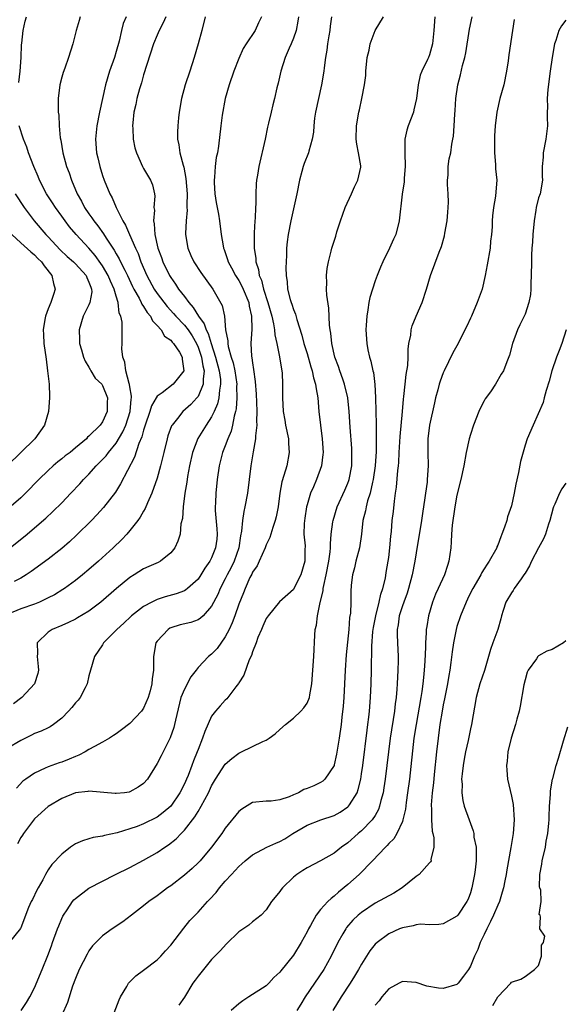
# Model space of a CAD drawing. Units: inches. Extents: x 2598000 to 2601000, y 1512000 to 1515000.
# Drawn here: x 2598451 to 2598531, y 1512770 to 1512915 of the extents above; entities that cross this region are included whole.
import ezdxf

# ---------------------------------------------------------------- set-up
doc = ezdxf.new("R2010")
doc.units = ezdxf.units.IN
doc.header["$MEASUREMENT"] = 0
doc.layers.add('LD25981512_2ft', color=53, linetype='Continuous')

msp = doc.modelspace()

# ---------------------------------------------------------------- linework, layer by layer
at = {"layer": 'LD25981512_2ft'}
for points, elevation in [([(2598466.46, 1512915), (2598466.01, 1512913.99), (2598465.76, 1512913), (2598465.42, 1512911.42), (2598465, 1512909.9), (2598464.73, 1512909), (2598464.03, 1512907), (2598463.44, 1512905), (2598462.53, 1512901), (2598462.14, 1512899), (2598461.95, 1512897), (2598462.1, 1512895), (2598462.28, 1512894.28), (2598462.59, 1512893), (2598463, 1512891.69), (2598463.24, 1512891), (2598464.05, 1512889), (2598464.4, 1512888.4), (2598464.97, 1512887), (2598465.98, 1512885), (2598466.38, 1512884.38), (2598466.94, 1512883), (2598467.82, 1512881), (2598468.2, 1512880.2), (2598468.63, 1512879), (2598469.51, 1512877), (2598470.57, 1512875), (2598471, 1512874.36), (2598472.45, 1512872.45), (2598473.42, 1512871.42), (2598473.77, 1512871), (2598475, 1512869.71), (2598475.54, 1512869), (2598476.12, 1512868.12), (2598476.77, 1512867), (2598477, 1512866.46), (2598477.5, 1512865), (2598477.7, 1512863.7), (2598477.9, 1512863), (2598477.74, 1512861.74), (2598477.78, 1512861), (2598477, 1512859.23), (2598476.82, 1512859), (2598475.95, 1512858.05), (2598474.77, 1512857), (2598473.97, 1512855.97), (2598473.19, 1512855), (2598473.12, 1512854.88), (2598472.59, 1512853.41), (2598472.46, 1512853), (2598471.97, 1512851), (2598471.79, 1512850.21), (2598471.49, 1512849), (2598471, 1512847.22), (2598470.23, 1512845), (2598469.59, 1512843.59), (2598469.25, 1512842.75), (2598469, 1512842.34), (2598468.52, 1512841.48), (2598468.18, 1512841), (2598467, 1512839.51), (2598466.55, 1512839), (2598465.8, 1512838.2), (2598464.53, 1512837), (2598462.38, 1512835), (2598461, 1512833.77), (2598460.06, 1512833), (2598459, 1512832.16), (2598457.4, 1512831), (2598457.16, 1512830.84), (2598455.93, 1512830.07), (2598455, 1512829.61), (2598453.72, 1512829), (2598453, 1512828.71), (2598451, 1512827.99), (2598449, 1512827.2)], 8000), ([(2598478.04, 1512915), (2598477.57, 1512913), (2598477.03, 1512911), (2598476.45, 1512909), (2598475.8, 1512907), (2598475.11, 1512905), (2598474.56, 1512903), (2598474.23, 1512901), (2598474.16, 1512900.16), (2598474.02, 1512899), (2598473.97, 1512898.03), (2598473.99, 1512897), (2598474.19, 1512896.19), (2598474.33, 1512895), (2598474.81, 1512893.19), (2598474.9, 1512892.9), (2598475.22, 1512891.22), (2598475.39, 1512889), (2598475.36, 1512887.36), (2598475.38, 1512887), (2598475.39, 1512886.61), (2598475.24, 1512885), (2598475.16, 1512883.16), (2598475.17, 1512883), (2598475.5, 1512881), (2598475.95, 1512879.95), (2598476.38, 1512879), (2598477.41, 1512877.41), (2598479.16, 1512875), (2598480.57, 1512872.57), (2598480.87, 1512871), (2598481.05, 1512869), (2598481.37, 1512867.37), (2598481.36, 1512867), (2598481.42, 1512866.58), (2598481.88, 1512865), (2598482.16, 1512864.16), (2598482.39, 1512863), (2598482.68, 1512861), (2598482.66, 1512860.66), (2598482.7, 1512859), (2598482.6, 1512857.4), (2598482.51, 1512857), (2598482.31, 1512856.31), (2598482.08, 1512855), (2598481.86, 1512854.14), (2598481.38, 1512853), (2598481, 1512851.95), (2598480.62, 1512851), (2598480.1, 1512849), (2598479.81, 1512847), (2598479.61, 1512845), (2598479.59, 1512843.59), (2598479.54, 1512843), (2598479.54, 1512842.46), (2598479.78, 1512839.78), (2598479.83, 1512839), (2598479.75, 1512838.25), (2598479.59, 1512837), (2598479, 1512835.51), (2598478.74, 1512835), (2598478.01, 1512833.99), (2598477.42, 1512833), (2598477, 1512832.38), (2598475.47, 1512831), (2598475.21, 1512830.79), (2598475, 1512830.68), (2598473.78, 1512830.22), (2598472.2, 1512829.8), (2598471, 1512829.39), (2598470.2, 1512829), (2598469, 1512828.34), (2598467.26, 1512827), (2598467.12, 1512826.88), (2598466.1, 1512825.9), (2598465.09, 1512825), (2598465, 1512824.9), (2598463.15, 1512823), (2598463, 1512822.74), (2598461.82, 1512821), (2598461.21, 1512819), (2598461, 1512818.17), (2598460.74, 1512817), (2598460.42, 1512816.42), (2598459.7, 1512815), (2598459.39, 1512814.61), (2598459, 1512814.2), (2598458.49, 1512813.51), (2598457.99, 1512813), (2598457, 1512811.95), (2598455.78, 1512811), (2598455.31, 1512810.69), (2598455, 1512810.55), (2598453.98, 1512810.02), (2598453, 1512809.71), (2598452.57, 1512809.43), (2598451, 1512808.69), (2598449, 1512807.48)], 7996), ([(2598496.58, 1512915), (2598496.39, 1512913.61), (2598496.34, 1512913), (2598496.19, 1512912.19), (2598496.03, 1512911), (2598495.93, 1512910.07), (2598495.71, 1512909), (2598495.51, 1512907.51), (2598495.45, 1512907), (2598495.14, 1512905), (2598494.25, 1512901), (2598494.12, 1512900.12), (2598494, 1512899), (2598493.95, 1512898.06), (2598493.78, 1512897), (2598493.26, 1512895.26), (2598493.2, 1512895), (2598492.57, 1512893.43), (2598492.43, 1512893), (2598492.25, 1512892.25), (2598491.9, 1512891), (2598491.52, 1512889), (2598490.61, 1512885), (2598490.22, 1512883), (2598490.09, 1512881.91), (2598490.01, 1512881), (2598489.98, 1512879.98), (2598489.92, 1512879), (2598489.89, 1512878.11), (2598489.92, 1512877), (2598490.08, 1512876.08), (2598490.16, 1512875), (2598490.53, 1512873.47), (2598490.68, 1512873), (2598490.77, 1512872.77), (2598491, 1512871.98), (2598491.29, 1512871.29), (2598491.49, 1512870.51), (2598492.23, 1512868.23), (2598492.55, 1512867), (2598493, 1512865.51), (2598493.56, 1512863.56), (2598493.75, 1512863), (2598493.95, 1512861.95), (2598494.27, 1512861), (2598494.32, 1512860.32), (2598494.59, 1512859), (2598494.75, 1512857), (2598494.97, 1512855), (2598495.22, 1512853), (2598495.36, 1512851), (2598495.33, 1512850.67), (2598495.13, 1512849), (2598494.38, 1512847), (2598493.93, 1512845.93), (2598493.5, 1512845), (2598493, 1512843.3), (2598492.92, 1512843), (2598492.66, 1512841.34), (2598492.57, 1512840.57), (2598492.53, 1512839), (2598492.71, 1512837.29), (2598492.69, 1512836.69), (2598492.69, 1512835), (2598492.08, 1512833), (2598491.08, 1512831), (2598491, 1512830.87), (2598488.98, 1512829.02), (2598487.28, 1512827), (2598487, 1512826.57), (2598486.53, 1512825.47), (2598486.3, 1512825), (2598485.79, 1512823.79), (2598485.52, 1512823), (2598485, 1512821.69), (2598484.84, 1512821.16), (2598484.53, 1512820.53), (2598483.71, 1512818.29), (2598483, 1512817.15), (2598482.95, 1512817.05), (2598482.57, 1512816.57), (2598481.4, 1512815), (2598481.21, 1512814.79), (2598481, 1512814.6), (2598480.23, 1512813.77), (2598479.57, 1512813), (2598479, 1512812.24), (2598477.99, 1512810.01), (2598477.68, 1512809), (2598477, 1512807.34), (2598476.88, 1512807), (2598476.33, 1512805.67), (2598476.09, 1512805), (2598475.54, 1512803.54), (2598475.32, 1512803), (2598475, 1512802.28), (2598474.35, 1512801), (2598473, 1512799.04), (2598471.91, 1512798.09), (2598471, 1512797.42), (2598469, 1512796.42), (2598468.05, 1512796.05), (2598467, 1512795.69), (2598465.11, 1512795.11), (2598463.28, 1512794.72), (2598463, 1512794.61), (2598461.6, 1512794.4), (2598461, 1512794.23), (2598460.07, 1512793.92), (2598459, 1512793.47), (2598458.71, 1512793.29), (2598458.3, 1512793), (2598457, 1512791.99), (2598455.55, 1512790.45), (2598455, 1512789.66), (2598454.63, 1512789), (2598454.2, 1512788.2), (2598453.52, 1512787), (2598453.34, 1512786.66), (2598452.7, 1512785.3), (2598452.53, 1512785), (2598452.14, 1512784.14), (2598451, 1512781.17), (2598450.94, 1512781.06), (2598449.3, 1512779)], 7990), ([(2598472.27, 1512915), (2598471.91, 1512914.09), (2598471.29, 1512913), (2598471, 1512912.31), (2598470.48, 1512911), (2598469, 1512906.47), (2598468.69, 1512905.31), (2598468.42, 1512904.42), (2598468.04, 1512903), (2598467.87, 1512902.13), (2598467.59, 1512901), (2598467.41, 1512899.41), (2598467.38, 1512899), (2598467.41, 1512898.59), (2598467.49, 1512897), (2598467.74, 1512895.74), (2598467.95, 1512895), (2598468.85, 1512893), (2598469, 1512892.73), (2598470.05, 1512891), (2598470.32, 1512890.32), (2598470.61, 1512889), (2598470.65, 1512888.65), (2598470.53, 1512887), (2598470.59, 1512886.59), (2598470.46, 1512885), (2598470.58, 1512884.58), (2598470.66, 1512883), (2598471.09, 1512881), (2598471.63, 1512879.63), (2598471.83, 1512879), (2598472.8, 1512877), (2598473, 1512876.68), (2598473.72, 1512875.72), (2598474.16, 1512875), (2598475, 1512873.88), (2598475.63, 1512873), (2598476.3, 1512872.3), (2598477.05, 1512871), (2598477.91, 1512869.91), (2598478.19, 1512869), (2598478.48, 1512868.48), (2598478.92, 1512867), (2598479.59, 1512865), (2598480.12, 1512863), (2598480.29, 1512861.71), (2598480.32, 1512861), (2598480.15, 1512860.15), (2598480.07, 1512859), (2598479.88, 1512858.12), (2598479.38, 1512857), (2598479, 1512856.2), (2598478.18, 1512855), (2598476.98, 1512853.02), (2598476.21, 1512851), (2598475.74, 1512849), (2598475.47, 1512847.47), (2598475.36, 1512846.64), (2598475.09, 1512845), (2598474.81, 1512843), (2598474.71, 1512841.29), (2598474.5, 1512840.5), (2598474.38, 1512839), (2598474.04, 1512837.96), (2598473.6, 1512837), (2598473, 1512836.24), (2598471.48, 1512835), (2598471.16, 1512834.84), (2598469.79, 1512834.21), (2598469, 1512833.87), (2598467.65, 1512833), (2598467, 1512832.61), (2598465.02, 1512830.98), (2598462.76, 1512829), (2598461, 1512827.69), (2598459.32, 1512826.68), (2598459, 1512826.5), (2598457.99, 1512826.01), (2598457, 1512825.57), (2598455.61, 1512825), (2598455, 1512824.57), (2598453.41, 1512823), (2598453.44, 1512821.44), (2598453.38, 1512821), (2598453.55, 1512819.55), (2598453.59, 1512819), (2598453.49, 1512818.51), (2598453.01, 1512817), (2598451.15, 1512815), (2598449.94, 1512814.06)], 7998), ([(2598459.69, 1512915), (2598459.56, 1512914.44), (2598459.12, 1512913), (2598458.65, 1512911), (2598458.01, 1512909), (2598457.44, 1512907.44), (2598457.19, 1512906.81), (2598457, 1512906.15), (2598456.71, 1512905), (2598456.45, 1512903), (2598456.45, 1512901.55), (2598456.49, 1512901), (2598456.56, 1512900.56), (2598456.63, 1512899), (2598456.78, 1512897.22), (2598456.86, 1512896.86), (2598457.17, 1512895), (2598457.72, 1512893), (2598458.07, 1512892.07), (2598458.43, 1512891), (2598459.27, 1512889), (2598459.89, 1512887.89), (2598460.34, 1512887), (2598461, 1512886.05), (2598461.44, 1512885.45), (2598461.73, 1512885), (2598462.3, 1512884.3), (2598463.13, 1512883.13), (2598463.54, 1512882.46), (2598464.51, 1512881), (2598464.71, 1512880.71), (2598465, 1512880.18), (2598465.44, 1512879.44), (2598465.64, 1512879), (2598466.25, 1512877.75), (2598466.64, 1512877), (2598467.4, 1512875.39), (2598467.59, 1512875), (2598468.35, 1512873.65), (2598468.67, 1512873), (2598468.76, 1512872.76), (2598469, 1512872.44), (2598469.53, 1512871.53), (2598470.02, 1512871), (2598470.33, 1512870.33), (2598471, 1512869.64), (2598471.58, 1512869), (2598472.06, 1512868.06), (2598473, 1512867.48), (2598473.2, 1512867.2), (2598473.42, 1512867), (2598474.27, 1512865.73), (2598474.69, 1512865), (2598474.68, 1512864.68), (2598474.91, 1512863), (2598473.35, 1512861), (2598471.73, 1512859.73), (2598471, 1512859.24), (2598470.87, 1512859), (2598470.16, 1512857.84), (2598469.95, 1512857), (2598469.24, 1512855), (2598469, 1512854.26), (2598468.74, 1512853.26), (2598468.32, 1512852.32), (2598467.69, 1512850.31), (2598465.63, 1512846.37), (2598464.87, 1512845.13), (2598463.12, 1512842.88), (2598462.17, 1512841.83), (2598461.37, 1512841), (2598459.18, 1512838.82), (2598458.14, 1512837.86), (2598457, 1512836.89), (2598455, 1512835.32), (2598452.52, 1512833.48), (2598451.8, 1512833), (2598451, 1512832.52), (2598450.04, 1512832.04)], 8002), ([(2598486.32, 1512915), (2598485.87, 1512914.13), (2598485.37, 1512913), (2598484.08, 1512911), (2598483.65, 1512910.35), (2598483, 1512908.89), (2598482.25, 1512907), (2598481.56, 1512905), (2598481.01, 1512903), (2598480.55, 1512900.55), (2598480.34, 1512899), (2598480, 1512896), (2598479.84, 1512895), (2598479.67, 1512894.33), (2598479.53, 1512893), (2598479.42, 1512891.42), (2598479.35, 1512891), (2598479.36, 1512890.64), (2598479.46, 1512889), (2598479.69, 1512887.69), (2598480, 1512886), (2598480.15, 1512885), (2598480.39, 1512883), (2598480.67, 1512881.33), (2598480.74, 1512881), (2598480.82, 1512880.82), (2598481.35, 1512879.35), (2598481.43, 1512879), (2598481.9, 1512878.1), (2598482.49, 1512877), (2598482.69, 1512876.69), (2598483, 1512876.23), (2598483.44, 1512875.44), (2598483.63, 1512875), (2598484.44, 1512873), (2598484.5, 1512872.5), (2598484.86, 1512871), (2598484.88, 1512869.12), (2598484.75, 1512867), (2598484.86, 1512865.14), (2598484.91, 1512864.91), (2598485, 1512864.15), (2598485.16, 1512863.16), (2598485.41, 1512861.41), (2598485.55, 1512859.55), (2598485.61, 1512858.39), (2598485.64, 1512857), (2598485.59, 1512855.59), (2598485.63, 1512855), (2598485.43, 1512853.43), (2598485.46, 1512853), (2598485.09, 1512851.09), (2598484.75, 1512849), (2598484.25, 1512845), (2598483.89, 1512843), (2598483.71, 1512842.29), (2598483.53, 1512841), (2598483.4, 1512839.4), (2598483.25, 1512838.75), (2598483.01, 1512837), (2598482.31, 1512835), (2598481.89, 1512834.11), (2598481.29, 1512833), (2598481, 1512832.4), (2598480.26, 1512831), (2598479.89, 1512830.11), (2598479, 1512828.4), (2598477.74, 1512827), (2598477.37, 1512826.63), (2598477, 1512826.4), (2598475.97, 1512826.03), (2598474.36, 1512825.64), (2598473, 1512825.21), (2598472.85, 1512825.15), (2598472.62, 1512825), (2598471, 1512823.25), (2598470.83, 1512823), (2598470.47, 1512821), (2598470.48, 1512820.48), (2598470.47, 1512819), (2598470.25, 1512817.75), (2598470.22, 1512817), (2598469.98, 1512815.98), (2598469.7, 1512815), (2598469, 1512813.42), (2598468.73, 1512813), (2598467, 1512811.19), (2598465.77, 1512810.23), (2598465, 1512809.65), (2598464.62, 1512809.38), (2598464.01, 1512809), (2598463, 1512808.41), (2598461.79, 1512807.79), (2598461, 1512807.34), (2598460.46, 1512807), (2598459.51, 1512806.49), (2598459, 1512806.32), (2598458.09, 1512805.91), (2598457, 1512805.5), (2598456.61, 1512805.39), (2598455, 1512804.79), (2598454.58, 1512804.58), (2598453, 1512803.89), (2598451.72, 1512803), (2598451.31, 1512802.69), (2598450.34, 1512801.65)], 7994), ([(2598491.73, 1512915), (2598491.66, 1512914.34), (2598491.39, 1512913), (2598491, 1512911.86), (2598490.67, 1512911), (2598490.38, 1512910.38), (2598489.8, 1512909), (2598489.14, 1512907), (2598488.75, 1512905.25), (2598488.57, 1512904.57), (2598488.22, 1512903), (2598487.96, 1512902.04), (2598487.72, 1512901), (2598487.37, 1512899.37), (2598487.22, 1512898.78), (2598486.87, 1512897), (2598485.92, 1512893), (2598485.71, 1512891.71), (2598485.61, 1512891), (2598485.56, 1512890.44), (2598485.51, 1512889), (2598485.5, 1512887.5), (2598485.44, 1512887), (2598485.39, 1512885.39), (2598485.33, 1512885), (2598485.26, 1512883.26), (2598485.22, 1512882.78), (2598485.25, 1512881), (2598485.47, 1512879.47), (2598485.5, 1512879), (2598485.88, 1512877.88), (2598486, 1512877), (2598486.31, 1512876.31), (2598486.6, 1512875), (2598487.23, 1512873), (2598487.83, 1512871), (2598488.1, 1512869.9), (2598488.25, 1512869), (2598488.29, 1512868.29), (2598488.57, 1512867), (2598488.95, 1512865.05), (2598489.24, 1512863.24), (2598489.3, 1512863), (2598489.34, 1512862.66), (2598489.41, 1512861), (2598489.38, 1512859), (2598489.51, 1512857), (2598489.74, 1512855.74), (2598489.85, 1512855), (2598490.26, 1512853), (2598490.29, 1512852.29), (2598490.4, 1512851), (2598490.02, 1512849), (2598489.61, 1512847.61), (2598489.31, 1512846.69), (2598489.02, 1512845), (2598488.77, 1512843), (2598488.47, 1512841.53), (2598488.33, 1512841), (2598487.96, 1512839.96), (2598487.53, 1512838.47), (2598487, 1512837.43), (2598486.85, 1512837), (2598485.97, 1512835), (2598485.66, 1512834.34), (2598485, 1512833.41), (2598484.88, 1512833.12), (2598484.62, 1512832.62), (2598483.9, 1512831), (2598483.66, 1512830.34), (2598483, 1512828.69), (2598482.4, 1512827), (2598482.02, 1512825.98), (2598481.55, 1512825), (2598481, 1512823.91), (2598479.79, 1512822.21), (2598479, 1512821.36), (2598478.56, 1512821), (2598477, 1512819.37), (2598476.74, 1512819), (2598475.97, 1512818.03), (2598475, 1512816.23), (2598474.5, 1512815), (2598473.68, 1512811.68), (2598473.55, 1512811), (2598473.44, 1512810.56), (2598472.93, 1512809.07), (2598472.75, 1512808.75), (2598471.57, 1512806.43), (2598471, 1512805.28), (2598469.57, 1512803), (2598469, 1512802.37), (2598468.21, 1512801.79), (2598467, 1512801.13), (2598466.9, 1512801.1), (2598466.19, 1512801), (2598465, 1512800.86), (2598464.86, 1512800.86), (2598461, 1512801.23), (2598460.82, 1512801.18), (2598459, 1512800.97), (2598457, 1512800.14), (2598455, 1512798.96), (2598453, 1512797.16), (2598451.39, 1512795), (2598451.24, 1512794.76), (2598451, 1512794.44), (2598450.49, 1512793.51)], 7992), ([(2598450.68, 1512905.32), (2598450.91, 1512907), (2598451.06, 1512909), (2598451.11, 1512910.89), (2598451.15, 1512911.14), (2598451.33, 1512913), (2598451.65, 1512914.35), (2598451.85, 1512915)], 8004), ([(2598451.06, 1512769), (2598451.82, 1512770.18), (2598452.32, 1512771), (2598453, 1512772.34), (2598454.13, 1512775), (2598454.94, 1512777.06), (2598455.49, 1512778.51), (2598455.66, 1512779), (2598456.4, 1512781), (2598456.55, 1512781.45), (2598457, 1512782.51), (2598457.16, 1512782.84), (2598457.26, 1512783), (2598457.81, 1512783.81), (2598458.58, 1512785), (2598458.76, 1512785.24), (2598459, 1512785.47), (2598461, 1512786.97), (2598464.87, 1512789), (2598467, 1512790.03), (2598469, 1512791.08), (2598471, 1512792.22), (2598472.12, 1512793), (2598472.66, 1512793.34), (2598473.78, 1512794.22), (2598474.52, 1512795), (2598475, 1512795.48), (2598476.55, 1512797.45), (2598477, 1512798.23), (2598477.48, 1512799), (2598477.98, 1512799.98), (2598478.54, 1512801), (2598479, 1512802.01), (2598479.58, 1512803), (2598481, 1512805.17), (2598481.97, 1512806.03), (2598483, 1512806.82), (2598483.4, 1512807), (2598486.52, 1512808.52), (2598487, 1512808.73), (2598487.45, 1512809), (2598488.34, 1512809.66), (2598489, 1512810.29), (2598489.82, 1512811), (2598491, 1512811.97), (2598492.07, 1512813), (2598492.51, 1512813.49), (2598493, 1512814.17), (2598493.35, 1512815), (2598493.4, 1512815.4), (2598493.71, 1512817), (2598494.02, 1512821), (2598494.15, 1512824.15), (2598494.21, 1512825), (2598494.39, 1512825.61), (2598494.54, 1512827), (2598494.95, 1512828.95), (2598495.35, 1512830.65), (2598495.38, 1512831), (2598495.46, 1512831.46), (2598495.81, 1512833), (2598496.21, 1512835), (2598496.41, 1512836.41), (2598496.44, 1512837), (2598496.43, 1512837.57), (2598496.56, 1512839), (2598496.8, 1512840.8), (2598496.82, 1512841), (2598497.42, 1512843), (2598498.55, 1512845.45), (2598499, 1512846.46), (2598499.15, 1512846.85), (2598499.19, 1512847), (2598499.57, 1512849), (2598499.59, 1512851), (2598499.56, 1512851.56), (2598499.32, 1512854.68), (2598499.18, 1512857), (2598498.98, 1512859), (2598498.52, 1512861), (2598498.24, 1512861.76), (2598497.82, 1512863), (2598497.62, 1512863.62), (2598497.1, 1512865), (2598496.65, 1512867), (2598496.5, 1512868.5), (2598496.4, 1512869), (2598496.31, 1512869.69), (2598496.19, 1512872.19), (2598495.91, 1512874.09), (2598495.88, 1512875), (2598495.93, 1512875.93), (2598495.88, 1512877), (2598495.98, 1512878.02), (2598496.16, 1512879), (2598496.56, 1512880.56), (2598496.66, 1512881), (2598497.22, 1512882.78), (2598497.38, 1512883.38), (2598497.9, 1512885), (2598498.6, 1512887), (2598499.55, 1512889), (2598499.97, 1512890.03), (2598500.48, 1512891), (2598500.88, 1512892.88), (2598500.89, 1512893), (2598500.88, 1512893.12), (2598500.57, 1512895), (2598500.3, 1512896.3), (2598500.23, 1512897), (2598500.25, 1512899), (2598500.59, 1512901), (2598500.69, 1512901.32), (2598501.04, 1512903), (2598501.42, 1512905), (2598501.61, 1512906.39), (2598501.64, 1512907), (2598501.85, 1512909), (2598502.1, 1512910.1), (2598502.25, 1512911), (2598503, 1512913), (2598504.25, 1512915)], 7988), ([(2598511.76, 1512915), (2598511.64, 1512913), (2598511.42, 1512911), (2598511, 1512909.42), (2598510.83, 1512909), (2598510.7, 1512908.7), (2598509.84, 1512907), (2598509.6, 1512906.4), (2598509.32, 1512905), (2598509.07, 1512903), (2598508.69, 1512901.31), (2598508.61, 1512901), (2598507.86, 1512899), (2598507.66, 1512898.34), (2598507.34, 1512897), (2598507.36, 1512895.36), (2598507.34, 1512895), (2598507.43, 1512893), (2598507.28, 1512891.28), (2598507.27, 1512890.73), (2598506.95, 1512888.95), (2598506.54, 1512885), (2598506.02, 1512883), (2598505.69, 1512882.31), (2598505.12, 1512881), (2598504.12, 1512879), (2598503.77, 1512878.23), (2598503.28, 1512877), (2598503, 1512876.21), (2598502.59, 1512875), (2598502.23, 1512873.77), (2598502.07, 1512873), (2598501.93, 1512871.93), (2598501.76, 1512871), (2598501.69, 1512869.69), (2598501.63, 1512869), (2598501.76, 1512867), (2598501.95, 1512866.05), (2598502.18, 1512865), (2598502.39, 1512864.39), (2598502.67, 1512863), (2598502.74, 1512862.74), (2598502.95, 1512860.95), (2598503.06, 1512859.06), (2598503.11, 1512857), (2598503.15, 1512855.15), (2598503.14, 1512854.86), (2598503.15, 1512853), (2598503.13, 1512851.13), (2598503, 1512849), (2598502.72, 1512847), (2598502.61, 1512846.61), (2598502.25, 1512845), (2598501.89, 1512843.89), (2598501.67, 1512843), (2598501.58, 1512842.42), (2598501.21, 1512841), (2598501, 1512839), (2598500.7, 1512837), (2598500.17, 1512835), (2598499.98, 1512834.02), (2598499.68, 1512833), (2598499.5, 1512831.5), (2598499.43, 1512830.57), (2598499.41, 1512829), (2598499.36, 1512827.36), (2598499.25, 1512826.75), (2598499.14, 1512825), (2598498.76, 1512821.24), (2598498.62, 1512819), (2598498.52, 1512817), (2598498.41, 1512815), (2598498.31, 1512813.69), (2598498.11, 1512812.11), (2598498, 1512811), (2598497.72, 1512809), (2598497.35, 1512806.65), (2598497, 1512805.08), (2598496.97, 1512805), (2598495.64, 1512803), (2598495.31, 1512802.69), (2598495, 1512802.52), (2598493.98, 1512802.02), (2598493, 1512801.61), (2598492.55, 1512801.45), (2598491.76, 1512801), (2598491, 1512800.67), (2598490.38, 1512800.38), (2598489, 1512799.94), (2598487.75, 1512799.75), (2598487, 1512799.75), (2598485, 1512799.55), (2598483.44, 1512798.56), (2598483, 1512798.25), (2598481, 1512795.78), (2598480.48, 1512795), (2598479, 1512792.98), (2598477.31, 1512791), (2598477, 1512790.68), (2598476.14, 1512789.86), (2598475, 1512788.86), (2598473, 1512787.32), (2598472.52, 1512787), (2598471.65, 1512786.35), (2598471, 1512785.86), (2598469.78, 1512785), (2598469, 1512784.36), (2598467.22, 1512783), (2598465.99, 1512782.01), (2598464.4, 1512781), (2598463, 1512779.97), (2598462.01, 1512779), (2598461.52, 1512778.48), (2598461, 1512777.76), (2598460.71, 1512777.29), (2598459.56, 1512775), (2598459, 1512773.69), (2598458.59, 1512772.59), (2598457.82, 1512770.18), (2598457, 1512768.32)], 7986), ([(2598464.68, 1512768.68), (2598465.42, 1512770.58), (2598465.62, 1512771), (2598466.55, 1512772.55), (2598466.79, 1512773), (2598466.88, 1512773.12), (2598467.89, 1512774.11), (2598469, 1512774.91), (2598471, 1512776.45), (2598471.56, 1512777), (2598472.23, 1512777.77), (2598473, 1512778.59), (2598474.9, 1512781.1), (2598475.79, 1512782.21), (2598477, 1512783.47), (2598478.4, 1512785), (2598478.7, 1512785.3), (2598479.65, 1512786.35), (2598480.14, 1512787), (2598481, 1512787.99), (2598481.92, 1512789), (2598482.45, 1512789.55), (2598483, 1512790.18), (2598483.45, 1512790.55), (2598483.93, 1512791), (2598485, 1512791.88), (2598487.11, 1512793), (2598488.4, 1512793.6), (2598489, 1512793.82), (2598489.76, 1512794.24), (2598490.94, 1512795), (2598493, 1512796.25), (2598495.03, 1512797), (2598497, 1512797.64), (2598497.86, 1512798.14), (2598499, 1512798.9), (2598499.1, 1512799), (2598499.22, 1512799.22), (2598500.35, 1512801), (2598500.52, 1512801.48), (2598500.88, 1512803), (2598501, 1512803.76), (2598501.17, 1512805), (2598501.83, 1512810.17), (2598501.95, 1512811), (2598502.08, 1512812.08), (2598502.17, 1512813), (2598502.33, 1512815), (2598502.43, 1512817), (2598502.49, 1512819), (2598502.52, 1512822.52), (2598502.67, 1512824.67), (2598502.7, 1512825), (2598502.74, 1512825.26), (2598503.08, 1512827), (2598503.6, 1512829), (2598503.83, 1512830.17), (2598504.12, 1512831), (2598504.5, 1512832.5), (2598504.63, 1512833.37), (2598504.93, 1512835), (2598505, 1512835.57), (2598505.16, 1512837), (2598505.29, 1512838.71), (2598505.38, 1512839.38), (2598505.52, 1512841), (2598505.68, 1512842.32), (2598505.82, 1512843.82), (2598505.99, 1512845), (2598506.13, 1512845.87), (2598506.34, 1512848.34), (2598506.43, 1512849), (2598506.48, 1512849.52), (2598506.55, 1512851), (2598506.69, 1512853.31), (2598507.04, 1512857), (2598507.17, 1512858.83), (2598507.23, 1512859.23), (2598507.39, 1512861), (2598507.55, 1512862.45), (2598507.78, 1512863.78), (2598507.85, 1512865), (2598507.84, 1512866.16), (2598507.97, 1512867), (2598508.22, 1512868.22), (2598508.27, 1512869), (2598508.42, 1512869.58), (2598509.02, 1512871), (2598509.91, 1512873), (2598510.56, 1512875), (2598511.12, 1512877), (2598512.41, 1512880.41), (2598512.76, 1512881.24), (2598513.18, 1512882.82), (2598513.23, 1512883.23), (2598513.55, 1512885), (2598513.69, 1512886.31), (2598513.74, 1512887), (2598513.75, 1512887.75), (2598513.72, 1512889), (2598513.62, 1512890.38), (2598513.63, 1512891), (2598513.71, 1512891.71), (2598513.74, 1512893), (2598513.89, 1512894.11), (2598514.09, 1512895), (2598514.28, 1512896.28), (2598514.41, 1512897), (2598514.52, 1512897.48), (2598514.62, 1512899), (2598514.71, 1512900.71), (2598514.77, 1512901.23), (2598514.86, 1512903), (2598515.13, 1512905), (2598515.55, 1512906.45), (2598515.83, 1512907.83), (2598516.16, 1512909), (2598516.31, 1512909.69), (2598516.84, 1512913.16), (2598517.22, 1512915)], 7984), ([(2598523.42, 1512914.58), (2598523.16, 1512913), (2598522.6, 1512909.4), (2598522.52, 1512908.52), (2598522.3, 1512907), (2598521.87, 1512905), (2598521.31, 1512903), (2598520.84, 1512901), (2598520.6, 1512899), (2598520.51, 1512897.49), (2598520.53, 1512895), (2598520.68, 1512893.32), (2598520.66, 1512892.66), (2598520.84, 1512891), (2598520.73, 1512889.27), (2598520.65, 1512888.65), (2598520.36, 1512887), (2598520.23, 1512885.77), (2598520.19, 1512885), (2598520.16, 1512884.16), (2598520.08, 1512883), (2598519.95, 1512882.05), (2598519.86, 1512881), (2598519.46, 1512878.54), (2598519.17, 1512877), (2598518.69, 1512875), (2598517.98, 1512873), (2598517.13, 1512871), (2598517, 1512870.71), (2598516.44, 1512869.56), (2598516.19, 1512869), (2598515.17, 1512867), (2598514.39, 1512865.61), (2598513.13, 1512863), (2598513, 1512862.7), (2598512.54, 1512861.46), (2598512.4, 1512861), (2598512.2, 1512860.2), (2598511.87, 1512859), (2598511.7, 1512858.3), (2598510.98, 1512855), (2598510.74, 1512853), (2598510.73, 1512851), (2598510.79, 1512849), (2598510.66, 1512847), (2598510.62, 1512846.62), (2598510.38, 1512845), (2598510.3, 1512844.3), (2598509.96, 1512842.04), (2598509.82, 1512841), (2598509, 1512836.26), (2598508.81, 1512835), (2598508.44, 1512833), (2598507.9, 1512831), (2598507.69, 1512830.31), (2598507.19, 1512829), (2598507, 1512828.45), (2598506.55, 1512827), (2598506.36, 1512825.64), (2598506.25, 1512825), (2598506.25, 1512824.25), (2598506.28, 1512823), (2598506.38, 1512821), (2598506.38, 1512820.38), (2598506.35, 1512819), (2598506.25, 1512817), (2598506.2, 1512816.2), (2598506.09, 1512815), (2598505.95, 1512814.05), (2598505.84, 1512813), (2598505.21, 1512809), (2598504.95, 1512807), (2598504.47, 1512803), (2598504.29, 1512801.71), (2598504.17, 1512801), (2598503.85, 1512799.85), (2598503.66, 1512799), (2598503.49, 1512798.51), (2598503, 1512797.67), (2598502.56, 1512797), (2598501, 1512795.4), (2598500.52, 1512795), (2598499, 1512793.64), (2598498.08, 1512793), (2598497, 1512792.12), (2598495, 1512790.99), (2598493, 1512789.96), (2598492.41, 1512789.59), (2598491.53, 1512789), (2598491, 1512788.57), (2598489.39, 1512787), (2598489.21, 1512786.79), (2598489, 1512786.48), (2598488.33, 1512785.67), (2598487.8, 1512785), (2598487, 1512783.78), (2598486.26, 1512783), (2598485, 1512782.02), (2598484.44, 1512781.56), (2598483, 1512780.55), (2598481.19, 1512778.81), (2598480.23, 1512777.77), (2598479, 1512776.49), (2598477, 1512774.06), (2598476.56, 1512773.44), (2598476.25, 1512773), (2598475, 1512770.97), (2598474.21, 1512769.78)], 7982), ([(2598531, 1512914.51), (2598530.34, 1512913.66), (2598529.98, 1512913), (2598529.51, 1512911.51), (2598529.33, 1512911), (2598529, 1512909.04), (2598528.7, 1512907), (2598528.33, 1512904.33), (2598528.25, 1512903), (2598528.3, 1512901.7), (2598528.27, 1512901), (2598528.26, 1512900.26), (2598528.3, 1512899), (2598528.05, 1512897), (2598527.66, 1512895), (2598527.64, 1512894.36), (2598527.52, 1512893), (2598527.51, 1512891.51), (2598527.56, 1512891), (2598527.21, 1512889), (2598527, 1512888.39), (2598526.66, 1512887), (2598526.61, 1512886.61), (2598526.32, 1512885), (2598526.15, 1512883), (2598526.1, 1512881.9), (2598526.02, 1512881), (2598525.96, 1512879.96), (2598525.93, 1512879), (2598525.92, 1512877), (2598525.87, 1512875.87), (2598525.85, 1512875), (2598525.79, 1512874.21), (2598525.56, 1512873), (2598525, 1512871.32), (2598524.87, 1512871), (2598524.24, 1512869.76), (2598523.88, 1512869), (2598523.15, 1512867), (2598522.74, 1512865.26), (2598522.31, 1512864.31), (2598521.85, 1512863), (2598521.52, 1512862.48), (2598520.66, 1512861), (2598519.91, 1512859.91), (2598519.15, 1512858.85), (2598519, 1512858.59), (2598518.46, 1512857.54), (2598518.21, 1512857), (2598517.44, 1512855), (2598517, 1512853.61), (2598516.82, 1512853), (2598516.37, 1512851), (2598516.01, 1512849), (2598515.59, 1512847), (2598515, 1512844.71), (2598514.69, 1512843), (2598514.32, 1512840.32), (2598514.22, 1512839), (2598514.16, 1512837.84), (2598514.09, 1512837), (2598513.98, 1512835.98), (2598513.84, 1512835), (2598513.61, 1512834.39), (2598513.18, 1512833), (2598512.23, 1512831), (2598511.85, 1512830.15), (2598511.43, 1512829), (2598510.85, 1512827), (2598510.57, 1512825.43), (2598510.5, 1512825), (2598510.5, 1512824.5), (2598510.4, 1512823), (2598510.4, 1512822.4), (2598510.31, 1512820.31), (2598510.21, 1512819), (2598510.08, 1512817.92), (2598510.01, 1512817), (2598509.86, 1512815.86), (2598509.72, 1512815), (2598509, 1512811), (2598508.7, 1512809), (2598508.03, 1512803), (2598507.77, 1512801), (2598507.55, 1512799.55), (2598507.44, 1512798.56), (2598507.07, 1512797), (2598507, 1512796.79), (2598506.19, 1512795), (2598505.76, 1512794.24), (2598505, 1512793.52), (2598504.77, 1512793.23), (2598504.52, 1512793), (2598502.63, 1512791), (2598500.68, 1512789), (2598499, 1512787.5), (2598497.63, 1512786.37), (2598497, 1512785.79), (2598496.53, 1512785.47), (2598496.06, 1512785), (2598495, 1512783.82), (2598494.34, 1512783), (2598493.51, 1512781.51), (2598493.2, 1512781), (2598493, 1512780.58), (2598492.15, 1512779), (2598491, 1512777.11), (2598489.15, 1512774.85), (2598489, 1512774.64), (2598488.14, 1512773.86), (2598487.39, 1512773), (2598487, 1512772.61), (2598484.47, 1512771), (2598483.59, 1512770.41), (2598483, 1512769.99), (2598481.89, 1512769)], 7980), ([(2598449.41, 1512837), (2598451.92, 1512839), (2598453, 1512839.89), (2598454.68, 1512841.32), (2598455.71, 1512842.29), (2598457, 1512843.6), (2598458.32, 1512845), (2598459.64, 1512846.36), (2598460.19, 1512847), (2598461, 1512847.79), (2598462.06, 1512849), (2598463, 1512849.93), (2598463.52, 1512850.48), (2598463.88, 1512851), (2598465, 1512852.37), (2598465.99, 1512854.01), (2598466.39, 1512855), (2598467.03, 1512857), (2598467.18, 1512858.82), (2598467.22, 1512859), (2598467.24, 1512859.24), (2598467, 1512860.61), (2598466.95, 1512860.95), (2598466.9, 1512861.1), (2598466.4, 1512863), (2598466.26, 1512864.26), (2598465.95, 1512865), (2598465.8, 1512866.2), (2598465.87, 1512867), (2598465.87, 1512870.13), (2598465.65, 1512871), (2598465.43, 1512871.43), (2598465.29, 1512873), (2598465, 1512873.94), (2598464.71, 1512875), (2598464.15, 1512876.15), (2598463.82, 1512877), (2598463, 1512878.4), (2598462.76, 1512878.76), (2598461.92, 1512879.92), (2598461, 1512880.99), (2598459.11, 1512883), (2598458.15, 1512884.15), (2598457.49, 1512885), (2598457, 1512885.7), (2598456.06, 1512887), (2598455.65, 1512887.65), (2598454.77, 1512889), (2598453.73, 1512891), (2598453.53, 1512891.53), (2598452.9, 1512893), (2598452.14, 1512895), (2598451.86, 1512895.86), (2598451.4, 1512897), (2598450.77, 1512899)], 8004), ([(2598450.17, 1512889), (2598451.47, 1512887), (2598452.93, 1512885), (2598454.67, 1512883), (2598455, 1512882.67), (2598456.77, 1512880.77), (2598457.8, 1512879.8), (2598458.72, 1512879), (2598459, 1512878.72), (2598460.56, 1512877), (2598460.67, 1512876.67), (2598461, 1512876.02), (2598461.25, 1512875.25), (2598461.39, 1512875), (2598461.42, 1512874.58), (2598461.13, 1512873), (2598461, 1512872.7), (2598460.12, 1512871), (2598459.56, 1512869), (2598459.59, 1512867.59), (2598459.61, 1512867), (2598459.91, 1512866.09), (2598460.2, 1512865), (2598460.42, 1512864.42), (2598461, 1512863.5), (2598461.17, 1512863.17), (2598461.29, 1512863), (2598461.92, 1512861.92), (2598462.89, 1512861), (2598462.93, 1512860.93), (2598463, 1512860.85), (2598463.74, 1512859), (2598463.69, 1512858.31), (2598463.69, 1512857), (2598463, 1512855.47), (2598462.64, 1512855), (2598461, 1512853.4), (2598460.77, 1512853.23), (2598460.61, 1512853), (2598459, 1512851.68), (2598458.22, 1512851), (2598457.52, 1512850.48), (2598457, 1512850.04), (2598456.41, 1512849.59), (2598455.73, 1512849), (2598455, 1512848.35), (2598453.64, 1512847), (2598451.69, 1512845), (2598451, 1512844.34), (2598449.22, 1512842.78)], 8006), ([(2598449.68, 1512883), (2598451, 1512881.78), (2598452.46, 1512880.46), (2598453, 1512880.01), (2598453.5, 1512879.5), (2598454.03, 1512879), (2598454.41, 1512878.41), (2598455.56, 1512877), (2598455.79, 1512875.79), (2598456.05, 1512875), (2598455.78, 1512874.22), (2598455.38, 1512873), (2598455, 1512872.1), (2598454.6, 1512871), (2598454.54, 1512870.54), (2598454.28, 1512869), (2598454.33, 1512868.33), (2598454.38, 1512867), (2598454.71, 1512864.71), (2598454.93, 1512863), (2598455, 1512862.19), (2598455.13, 1512861), (2598455.19, 1512859.19), (2598455.21, 1512859), (2598455.06, 1512857), (2598454.45, 1512855), (2598453.03, 1512853), (2598448.98, 1512849.02)], 8008), ([(2598531.04, 1512869), (2598530.38, 1512867), (2598530.02, 1512865.98), (2598529.62, 1512865), (2598528.96, 1512863), (2598528.56, 1512861.44), (2598528.08, 1512860.08), (2598527.8, 1512859), (2598527.66, 1512858.34), (2598526.18, 1512855), (2598525.32, 1512853), (2598525, 1512852.04), (2598524.33, 1512849.67), (2598524.06, 1512848.06), (2598523.66, 1512846.34), (2598523.41, 1512845), (2598523, 1512843.17), (2598522.45, 1512841.55), (2598522.31, 1512841), (2598522, 1512840), (2598521.62, 1512839), (2598521.43, 1512838.57), (2598521, 1512837.37), (2598520.88, 1512837.12), (2598520.84, 1512837), (2598519.76, 1512835), (2598519.43, 1512834.57), (2598519, 1512833.89), (2598518.67, 1512833.33), (2598518.51, 1512833), (2598517.34, 1512831), (2598517, 1512830.34), (2598516.57, 1512829.43), (2598516.35, 1512829), (2598515.51, 1512827), (2598515, 1512825.43), (2598514.89, 1512825), (2598514.52, 1512823), (2598514.31, 1512821.69), (2598514.13, 1512820.13), (2598513.95, 1512819), (2598513.8, 1512818.2), (2598513.62, 1512817), (2598513.28, 1512815.28), (2598513.2, 1512814.8), (2598513, 1512813.9), (2598512.83, 1512813), (2598512.5, 1512811), (2598512.23, 1512809), (2598512.02, 1512807), (2598511.67, 1512803.67), (2598511.56, 1512802.44), (2598511.39, 1512801), (2598511.23, 1512799.23), (2598511.23, 1512799), (2598511.26, 1512798.74), (2598511.26, 1512797), (2598511.37, 1512795.37), (2598511.48, 1512795), (2598511.62, 1512794.38), (2598511.63, 1512793), (2598511.19, 1512791.19), (2598511.21, 1512791), (2598511.15, 1512790.85), (2598511, 1512790.71), (2598509.44, 1512789), (2598509, 1512788.7), (2598506.99, 1512787), (2598505.74, 1512786.26), (2598503, 1512784.79), (2598501, 1512783.42), (2598500.52, 1512783), (2598499.74, 1512782.26), (2598498.81, 1512781.19), (2598498.68, 1512781), (2598498.26, 1512780.26), (2598497.51, 1512779), (2598496.57, 1512777), (2598495.45, 1512775), (2598492.75, 1512771), (2598492.08, 1512769.92), (2598491.53, 1512769)], 7978), ([(2598531, 1512846.48), (2598530.38, 1512845.62), (2598530.07, 1512845), (2598529.37, 1512843.37), (2598529.18, 1512843), (2598529.13, 1512842.87), (2598528.65, 1512841), (2598528.46, 1512840.46), (2598528.03, 1512839), (2598527.71, 1512838.29), (2598527, 1512836.97), (2598525.97, 1512835), (2598525.66, 1512834.34), (2598525, 1512833.27), (2598524.85, 1512833), (2598524.43, 1512832.43), (2598523.43, 1512831), (2598523.28, 1512830.72), (2598523, 1512830.36), (2598522.17, 1512829), (2598521.79, 1512827.79), (2598521.56, 1512827), (2598521.46, 1512826.54), (2598521.03, 1512825), (2598520.27, 1512823), (2598519.94, 1512822.06), (2598519.05, 1512818.95), (2598518.39, 1512817), (2598517.85, 1512815), (2598517.16, 1512811), (2598517, 1512810.37), (2598516.65, 1512808.65), (2598516.26, 1512807), (2598516.06, 1512805.94), (2598515.9, 1512805), (2598515.76, 1512803.76), (2598515.7, 1512803), (2598515.75, 1512802.25), (2598515.72, 1512801), (2598515.87, 1512799.87), (2598516.08, 1512799), (2598516.78, 1512797), (2598517.41, 1512795.41), (2598517.47, 1512795), (2598517.51, 1512794.49), (2598517.81, 1512793), (2598517.85, 1512791.85), (2598517.81, 1512791), (2598517.66, 1512789.66), (2598517.58, 1512789), (2598517.21, 1512787), (2598517, 1512786.27), (2598516.66, 1512785.34), (2598516.48, 1512785), (2598515.12, 1512783), (2598515, 1512782.85), (2598513, 1512781.72), (2598512.35, 1512781.65), (2598511, 1512781.61), (2598509.66, 1512781.66), (2598509, 1512781.58), (2598508.57, 1512781.43), (2598507, 1512781.17), (2598506.6, 1512781), (2598505, 1512780.26), (2598503.29, 1512779), (2598503, 1512778.74), (2598502.22, 1512777.78), (2598501.72, 1512777), (2598501, 1512775.83), (2598500.56, 1512775), (2598499.98, 1512774.02), (2598499.33, 1512773), (2598497.99, 1512771), (2598496.8, 1512769)], 7976), ([(2598531, 1512823.29), (2598530.67, 1512823), (2598529, 1512822.04), (2598528.2, 1512821.8), (2598527, 1512821.1), (2598526.89, 1512821), (2598526.69, 1512820.69), (2598525.45, 1512819), (2598525.3, 1512818.7), (2598525, 1512817.57), (2598524.83, 1512816.83), (2598524.29, 1512813.71), (2598524.12, 1512813), (2598523.78, 1512811.78), (2598523.58, 1512811), (2598522.97, 1512809.03), (2598522.49, 1512807), (2598522.37, 1512805.63), (2598522.27, 1512805), (2598522.31, 1512804.31), (2598522.44, 1512803), (2598523, 1512800.49), (2598523.25, 1512799.25), (2598523.41, 1512797), (2598523.28, 1512795), (2598522.93, 1512792.93), (2598522.32, 1512789.68), (2598522.22, 1512789), (2598522.06, 1512788.06), (2598521.85, 1512787), (2598521.63, 1512786.37), (2598521.24, 1512785), (2598521, 1512784.47), (2598520.37, 1512783), (2598519.93, 1512782.07), (2598519.38, 1512781), (2598519, 1512780.15), (2598518.41, 1512779), (2598518.05, 1512777.95), (2598517.59, 1512777), (2598517, 1512775.49), (2598516.69, 1512775), (2598515.98, 1512774.02), (2598515.2, 1512773), (2598515, 1512772.8), (2598513, 1512772.21), (2598512.28, 1512772.28), (2598510.59, 1512772.59), (2598509, 1512773.09), (2598507, 1512773.24), (2598506.51, 1512773), (2598505, 1512772.19), (2598504, 1512771), (2598503.57, 1512770.43), (2598503, 1512769.79)], 7974), ([(2598520.27, 1512769.73), (2598521, 1512770.99), (2598522.9, 1512773), (2598523, 1512773.17), (2598524.37, 1512773.62), (2598525, 1512774.01), (2598526.37, 1512775), (2598527, 1512775.61), (2598527.42, 1512777), (2598527.4, 1512778.6), (2598527.69, 1512779), (2598527.93, 1512779.93), (2598527.19, 1512781), (2598527.27, 1512782.73), (2598527.22, 1512783), (2598527.1, 1512783.09), (2598527.36, 1512785), (2598527.31, 1512786.69), (2598527.16, 1512787), (2598527.13, 1512787.13), (2598527.19, 1512789), (2598527.48, 1512790.52), (2598527.53, 1512791), (2598527.99, 1512793), (2598528.11, 1512793.89), (2598528.35, 1512795), (2598528.51, 1512796.51), (2598528.54, 1512797), (2598528.53, 1512797.47), (2598528.61, 1512799), (2598528.75, 1512800.75), (2598528.75, 1512801.25), (2598529.03, 1512802.97), (2598529.08, 1512803.08), (2598529.59, 1512805), (2598529.93, 1512806.07), (2598530.64, 1512808.64), (2598531.3, 1512810.7)], 7972)]:
    msp.add_lwpolyline(points, dxfattribs=dict(at, elevation=elevation))

doc.saveas('drawing.dxf')
